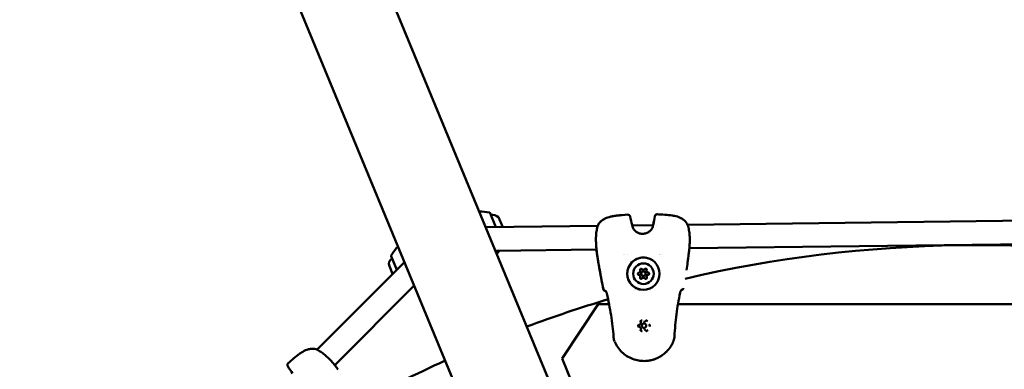
# Model space of a CAD drawing. Units: millimetres. Extents: x -239 to 7561, y 10713 to 18555.
# Drawn here: x 3405 to 4076, y 15007 to 15245 of the extents above; entities that cross this region are included whole.
import ezdxf

# ---------------------------------------------------------------- set-up
doc = ezdxf.new("R2010")
doc.units = ezdxf.units.MM
doc.layers.add('MD_Visible', color=7, linetype='Continuous', lineweight=50)
doc.styles.get("Standard").update_dxf_attribs({"font": 'arial.ttf'})
doc.dimstyles.new('BySEC', dxfattribs={"dimtxt": 360, "dimasz": 180, "dimexe": 1.25, "dimexo": 0.625, "dimtad": 1, "dimdec": 1, "dimlfac": 0.1, "dimrnd": 5, "dimtxsty": 'Standard', "dimcen": 20, "dimse1": 1, "dimse2": 1, "dimclrd": 256, "dimadec": 0, "dimazin": 0, "dimtfac": 1, "dimtdec": 1, "dimtmove": 1, "dimatfit": 3, "dimfxl": 1, "dimlwd": 5, "dimarcsym": 0})

# ---------------------------------------------------------------- blocks, each defined once
blk = doc.blocks.new('CustomObjectsInViewport8_0')
at = {"layer": 'MD_Visible'}
for p, q in [((1450.55, 4031.99), (1883.8, 2986.04)), ((1939.51, 3009.12), (1583.62, 3868.3)), ((1677.75, 3657.8), (1673.76, 3667.44)), ((1679.57, 3664.63), (1682.37, 3657.86)), ((1747.17, 3658.66), (1670.85, 3657.72)), ((1671.74, 3660.58), (1671.74, 3660.58)), ((1747.19, 3658.66), (1747.19, 3658.66)), ((1770.63, 3658.96), (1770.63, 3658.96)), ((1784.89, 3659.13), (1770.64, 3658.96)), ((1787.53, 3659.16), (1787.53, 3659.16)), ((1808.34, 3659.42), (1808.34, 3659.42)), ((2178.16, 3664.01), (1808.36, 3659.42)), ((2177.3, 3648), (1809.61, 3643.44)), ((1606.37, 3637.95), (1610.18, 3628.75)), ((1746.31, 3642.65), (1677.44, 3641.8)), ((1764.65, 3639.1), (1764.65, 3639.1)), ((1765.33, 3639.11), (1765.33, 3639.11)), ((1765.34, 3639.11), (1765.34, 3639.11)), ((1767.34, 3639.11), (1767.34, 3639.11)), ((1767.36, 3639.11), (1767.36, 3639.11)), ((1788.91, 3639.38), (1788.91, 3639.38)), ((1789.16, 3639.39), (1789.16, 3639.39)), ((1790.19, 3639.41), (1790.19, 3639.41)), ((1790.21, 3639.41), (1790.21, 3639.41)), ((1791.31, 3639.43), (1791.31, 3639.43)), ((1615.41, 3633.98), (1555.89, 3574.43)), ((1607.38, 3625.94), (1605.15, 3631.32)), ((1775.09, 3625.37), (1775.08, 3625.37)), ((1775.1, 3625.37), (1775.09, 3625.37)), ((1778.03, 3628.79), (1778.02, 3628.79)), ((1778.04, 3628.79), (1778.03, 3628.79)), ((1778.05, 3624.63), (1778.04, 3624.63)), ((1778.53, 3627.59), (1778.52, 3627.59)), ((1781.49, 3626.85), (1781.47, 3626.85)), ((1781.49, 3626.85), (1781.49, 3626.85)), ((1622.04, 3617.98), (1567.94, 3563.86)), ((1778.55, 3623.43), (1778.54, 3623.43)), ((1778.55, 3623.43), (1778.55, 3623.43)), ((1772.18, 3614.66), (1772.18, 3614.66)), ((1782.82, 3614.79), (1782.82, 3614.79)), ((1747.53, 3605.36), (1722.83, 3568.4)), ((1754.92, 3605.36), (1747.53, 3605.36)), ((2186.87, 3605.39), (1801.85, 3605.37)), ((1778.45, 3593.39), (1778.43, 3593.4)), ((1778.93, 3592.2), (1778.94, 3592.2)), ((1781.91, 3591.46), (1781.89, 3591.46)), ((1775.51, 3589.97), (1775.49, 3589.98)), ((1778.45, 3589.24), (1778.46, 3589.24)), ((1778.97, 3588.04), (1778.95, 3588.04)), ((1555.87, 3574.41), (1555.87, 3574.41)), ((1722.83, 3568.4), (1864.1, 3227.35)), ((1775.2, 3566.98), (1775.15, 3566.98))]:
    blk.add_line(p, q, dxfattribs=at)
at = {"layer": 'MD_Visible', "extrusion": (0, 0, -1)}
for centre, radius, start, end in [((-1979.5, 2797.24), 1454.37, 22.76104, 67.23898), ((-1666, 3628.48), 40, 90.56537, 100.53862), ((-1673.2, 3667.21), 0.6, 100.53862, 157.5), ((-1673.14, 3654.5), 12, 94.9253, 122.39591), ((-1767.66, 3664.83), 1.5, 86.1066, 101.34782), ((-1767.77, 3664.81), 1.5, 86.11303, 170.02707), ((-1787.55, 3665.08), 1.5, 8.53908, 92.47143), ((-1787.66, 3665.06), 1.5, 9.04555, 92.46802), ((-1748.7, 3658.66), 1.5, 21.90495, 30.39088), ((-1748.76, 3658.65), 1.5, 21.11514, 30.79957), ((-1769.13, 3658.9), 1.5, 164.09099, 171.17303), ((-1786.34, 3659.12), 1.5, 7.42838, 14.46678), ((-1786.4, 3659.11), 1.5, 6.56387, 14.95957), ((-1806.77, 3659.37), 1.5, 148.14989, 156.7288), ((-2005.34, 2771.41), 874.15, 76.86305, 101.56671), ((-1606.92, 3638.18), 0.6, 337.5, 30.97827), ((-1640.7, 3617.9), 40, 30.97827, 40.03051), ((-1649.76, 3667.67), 40, 220.23641, 224.43463), ((-1747.99, 3640.94), 1.5, 351.1598, 351.84957), ((-1748.01, 3640.94), 1.5, 351.15982, 353.88177), ((-1608.89, 3632.87), 4.05, 337.5, 62.0618), ((-1752.44, 3615.92), 1.5, 278.96968, 348.76679), ((-1752.45, 3615.91), 1.5, 270.91702, 348.7691), ((-1804.09, 3616.55), 1.5, 189.81347, 266.88563), ((-1804.07, 3616.56), 1.5, 189.99584, 189.99626), ((-2005.34, 2771.41), 874.15, 69.47656, 73.30242), ((-1554.77, 3573.28), 1.5, 103.69422, 112.7587), ((-1537.09, 3564), 1.5, 324.46395, 48.17075), ((-2005.34, 2771.41), 874.15, 61.23073, 65.52344), ((-1567.97, 3561.44), 1.5, 141.3202, 143.11832), ((-1567.97, 3561.44), 1.5, 141.51599, 143.11829)]:
    blk.add_arc(centre, radius, start, end, dxfattribs=at)
at = {"layer": 'MD_Visible'}
blk.add_arc((1979.5, 2797.24), 1394.07, 113.51788, 156.47799, dxfattribs=at)
at = {"layer": 'MD_Visible', "extrusion": (0, 0, -1)}
for centre, major_axis, ratio, start_param, end_param in [((1778.27, 3626.11), (1.77, 10.86), 0.999981, -1.732289, 4.550896), ((1778.3, 3626.11), (1.13, 6.91), 0.999981, -1.732289, 4.550896), ((1775.13, 3626.07), (0.113, 0.691), 0.999981, 3.101385, 5.975617), ((1775.11, 3626.07), (0.113, 0.691), 0.999981, 3.101385, 3.127934), ((1776.68, 3628.83), (0.113, 0.691), 0.999981, 4.148582, 7.022814), ((1776.66, 3628.83), (0.113, 0.691), 0.999981, 0.013659, 0.739629), ((1778.24, 3630.07), (0.21, 1.28), 0.999981, 3.141593, 3.704115), ((1779.84, 3628.87), (0.113, 0.691), 0.999981, -1.087405, 1.786827), ((1779.83, 3628.87), (0.113, 0.691), 0.999981, 0.013659, 1.786827), ((1781.7, 3628.13), (0.21, 1.28), 0.999981, 3.278491, 4.751313), ((1781.75, 3624.17), (0.21, 1.28), 0.999981, 4.325689, 5.79851), ((1781.46, 3626.15), (0.113, 0.691), 0.999981, -0.040208, 2.834024), ((1781.44, 3626.15), (0.113, 0.691), 0.999981, 0.013659, 2.834024), ((1776.75, 3623.35), (0.113, 0.691), 0.999981, 2.054187, 4.928419), ((1776.73, 3623.35), (0.113, 0.691), 0.999981, 2.054187, 3.127934), ((1778.34, 3622.15), (0.21, 1.28), 0.999981, -0.910299, 0), ((1779.91, 3623.39), (0.113, 0.691), 0.999981, 1.00699, 3.881222), ((1779.89, 3623.39), (0.113, 0.691), 0.999981, 1.00699, 3.127934), ((1752.45, 3615.91), (-0.02, -1.5), 0.999294, 6.254771, 6.283185), ((1804.09, 3616.55), (-0.08, 1.5), 0.999677, 3.141593, 3.179652), ((1778.69, 3590.72), (0.24, 1.48), 0.999981, 3.141593, 6.283185)]:
    blk.add_ellipse(centre, major_axis=major_axis, ratio=ratio, start_param=start_param, end_param=end_param, dxfattribs=at)
at = {"layer": 'MD_Visible'}
for centre, major_axis, start_param, end_param in [((1774.84, 3628.05), (0.21, 1.28), 3.449161, 5.276196), ((1774.87, 3624.09), (0.21, 1.28), 0, 0.040208), ((1774.89, 3624.09), (0.21, 1.28), 4.496359, 6.323393), ((1778.28, 3626.11), (0.24, 1.48), 0, 3.141593), ((1778.29, 3626.11), (0.24, 1.48), -1.409303726787511, 4.873881580392075), ((1778.23, 3630.07), (0.21, 1.28), 2.401964, 3.141593), ((1778.25, 3630.07), (0.21, 1.28), 2.401964, 4.228998), ((1778.24, 3630.07), (0.21, 1.28), 2.666583, 3.141593), ((1781.68, 3628.13), (0.21, 1.28), 1.354766, 3.141593), ((1781.7, 3628.13), (0.21, 1.28), 1.619385, 2.917181), ((1781.7, 3628.13), (0.21, 1.28), 1.354766, 3.181801), ((1781.73, 3624.17), (0.21, 1.28), 0.307569, 2.134603), ((1781.75, 3624.17), (0.21, 1.28), 0.572188, 1.869984), ((1781.75, 3624.17), (0.21, 1.28), 0.307569, 2.134603), ((1778.33, 3622.15), (0.21, 1.28), 0, 1.087405), ((1778.35, 3622.15), (0.21, 1.28), -0.739629, 1.087405), ((1778.34, 3622.15), (0.21, 1.28), 0, 0.822786), ((1778.7, 3590.72), (0.24, 1.48), -1.409303726787258, 4.873881580392329)]:
    blk.add_ellipse(centre, major_axis=major_axis, ratio=0.999981, start_param=start_param, end_param=end_param, dxfattribs=at)
for points, knots in [([(1747.4, 3659.41), (1748.02, 3660.46), (1748.85, 3661.44), (1750.78, 3662.98), (1751.87, 3663.59), (1753.62, 3664.3), (1754.25, 3664.51), (1755.3, 3664.81), (1755.72, 3664.92), (1756.47, 3665.08), (1756.79, 3665.15), (1758.07, 3665.39), (1759.05, 3665.53), (1762.53, 3665.96), (1765.04, 3666.16), (1767.56, 3666.33)], [0, 0, 0, 0, 0.412494, 0.412494, 0.795057, 0.795057, 0.996683, 0.996683, 1.128673, 1.128673, 1.227631, 1.227631, 1.524706, 1.524706, 2.282002, 2.282002, 2.282002, 2.282002]), ([(1747.47, 3659.41), (1748.09, 3660.46), (1748.94, 3661.43), (1750.88, 3662.98), (1751.97, 3663.59), (1753.73, 3664.3), (1754.36, 3664.5), (1755.42, 3664.8), (1755.84, 3664.91), (1756.59, 3665.07), (1756.91, 3665.13), (1758.2, 3665.38), (1759.18, 3665.52), (1762.65, 3665.94), (1765.16, 3666.14), (1767.67, 3666.31)], [0, 0, 0, 0, 0.413044, 0.413044, 0.796163, 0.796163, 0.998026, 0.998026, 1.130206, 1.130206, 1.229306, 1.229306, 1.52681, 1.52681, 2.281335, 2.281335, 2.281335, 2.281335]), ([(1787.61, 3666.58), (1791.07, 3666.43), (1794.55, 3666.28), (1798.01, 3665.73), (1798.07, 3665.72), (1798.12, 3665.71)], [0, 0, 0, 0, 1.038708, 1.038708, 1.056641, 1.056641, 1.056641, 1.056641]), ([(1787.72, 3666.56), (1791.18, 3666.41), (1794.66, 3666.26), (1798.51, 3665.65), (1798.96, 3665.57), (1800.76, 3665.2), (1802.1, 3664.8), (1804.08, 3663.88), (1804.81, 3663.45), (1806.51, 3662.18), (1807.39, 3661.21), (1808.04, 3660.16)], [0, 0, 0, 0, 1.038915, 1.038915, 1.177766, 1.177766, 1.597043, 1.597043, 1.860784, 1.860784, 2.281186, 2.281186, 2.281186, 2.281186]), ([(1746.51, 3640.78), (1746.48, 3641.09), (1746.43, 3641.56), (1746.3, 3642.78), (1746.22, 3643.54), (1746.08, 3645.29), (1746.01, 3646.31), (1745.94, 3648.44), (1745.93, 3649.59), (1745.97, 3651.29), (1746, 3651.85), (1746.08, 3652.99), (1746.13, 3653.56), (1746.33, 3655.25), (1746.53, 3656.33), (1746.94, 3657.98), (1747.14, 3658.62), (1747.36, 3659.19)], [0, 0, 0, 0, 0.305506, 0.305506, 0.625476, 0.625476, 0.959127, 0.959127, 1.298534, 1.298534, 1.468558, 1.468558, 1.643887, 1.643887, 2.003524, 2.003524, 2.263744, 2.263744, 2.263744, 2.263744]), ([(1770.62, 3659.06), (1770.69, 3658.62), (1770.83, 3658.07), (1771.33, 3656.97), (1771.67, 3656.39), (1772.48, 3655.43), (1772.92, 3655.02), (1773.91, 3654.3), (1774.48, 3654), (1775.76, 3653.51), (1776.48, 3653.35), (1778, 3653.24), (1778.82, 3653.31), (1780.39, 3653.7), (1781.15, 3654.03), (1782.46, 3654.88), (1783.03, 3655.4), (1783.85, 3656.41), (1784.16, 3656.92), (1784.58, 3657.83), (1784.71, 3658.26), (1784.85, 3658.85), (1784.88, 3659.04), (1784.9, 3659.22)], [0, 0, 0, 0, 0.244024, 0.244024, 0.465158, 0.465158, 0.64776, 0.64776, 0.838717, 0.838717, 1.05702, 1.05702, 1.296825, 1.296825, 1.540956, 1.540956, 1.768851, 1.768851, 1.962367, 1.962367, 2.144193, 2.144193, 2.242197, 2.242197, 2.242197, 2.242197]), ([(1808.15, 3659.96), (1808.55, 3659.03), (1808.9, 3657.89), (1809.29, 3656.07), (1809.39, 3655.47), (1809.57, 3654.28), (1809.64, 3653.68), (1809.81, 3651.9), (1809.86, 3650.66), (1809.88, 3648.34), (1809.85, 3647.23), (1809.76, 3645.22), (1809.69, 3644.31), (1809.55, 3642.8), (1809.49, 3642.19), (1809.43, 3641.66), (1809.42, 3641.58), (1809.41, 3641.5)], [0, 0, 0, 0, 0.430549, 0.430549, 0.625099, 0.625099, 0.808609, 0.808609, 1.169122, 1.169122, 1.516103, 1.516103, 1.859222, 1.859222, 2.197138, 2.197138, 2.26742, 2.26742, 2.26742, 2.26742]), ([(1746.5, 3640.73), (1746.45, 3641.09), (1746.38, 3641.64), (1746.28, 3642.43), (1746.27, 3642.54), (1746.26, 3642.65)], [0, 0, 0, 0, 0.3379073, 0.3379073, 0.3891302, 0.3891302, 0.3891302, 0.3891302]), ([(1746.76, 3639.13), (1746.72, 3639.39), (1746.68, 3639.66), (1746.6, 3640.18), (1746.56, 3640.44), (1746.52, 3640.71)], [0, 0, 0, 0, 0.0797796, 0.0797796, 0.1595602, 0.1595602, 0.1595602, 0.1595602]), ([(1750.98, 3615.62), (1750.21, 3619.53), (1749.44, 3623.43), (1748, 3631.26), (1747.34, 3635.19), (1746.76, 3639.13)], [0, 0, 0, 0, 1.193962, 1.193962, 2.388496, 2.388496, 2.388496, 2.388496]), ([(1748.55, 3628.19), (1748.24, 3629.87), (1747.95, 3631.55), (1747.66, 3633.26), (1747.65, 3633.29), (1747.49, 3634.28), (1747.33, 3635.23), (1747.17, 3636.22), (1747.17, 3636.26), (1747.14, 3636.44), (1747.11, 3636.59), (1747.08, 3636.84), (1747.06, 3636.94), (1747.02, 3637.19), (1747, 3637.35), (1746.97, 3637.55), (1746.96, 3637.6), (1746.95, 3637.65)], [0.061657862, 0.061657862, 0.061657862, 0.061657862, 0.06678221, 0.06678221, 0.06687786, 0.06687786, 0.069770336, 0.069770336, 0.069890027, 0.069890027, 0.07033767, 0.07033767, 0.070645148, 0.070645148, 0.071111743, 0.071111743, 0.071260626, 0.071260626, 0.071260626, 0.071260626]), ([(1807.63, 3628.62), (1807.91, 3630.4), (1808.18, 3632.19), (1808.44, 3634.01), (1808.44, 3634.04), (1808.58, 3635.03), (1808.72, 3635.98), (1808.85, 3636.98), (1808.85, 3637.02), (1808.88, 3637.21), (1808.9, 3637.35), (1808.93, 3637.6), (1808.94, 3637.7), (1808.98, 3637.96), (1809, 3638.11), (1809.02, 3638.32), (1809.03, 3638.37), (1809.04, 3638.44), (1809.04, 3638.46), (1809.04, 3638.48)], [0.061353735, 0.061353735, 0.061353735, 0.061353735, 0.06678221, 0.06678221, 0.06687786, 0.06687786, 0.069770336, 0.069770336, 0.069890027, 0.069890027, 0.07033767, 0.07033767, 0.070645148, 0.070645148, 0.071111743, 0.071111743, 0.071264399, 0.071264399, 0.071321855, 0.071321855, 0.071321855, 0.071321855]), ([(1776.5, 3615.26), (1775.34, 3615.45), (1774.21, 3615.82), (1772.13, 3616.91), (1771.18, 3617.62), (1769.55, 3619.3), (1768.87, 3620.28), (1767.85, 3622.39), (1767.51, 3623.53), (1767.21, 3625.86), (1767.24, 3627.05), (1767.69, 3629.35), (1768.1, 3630.47), (1769.24, 3632.51), (1769.98, 3633.44), (1771.72, 3635.03), (1772.71, 3635.68), (1774.85, 3636.64), (1776, 3636.94), (1778.12, 3637.15), (1779.09, 3637.12), (1780.04, 3636.97)], [1.744685, 1.744685, 1.744685, 1.744685, 2.064683, 2.064683, 2.384682, 2.384682, 2.704682, 2.704682, 3.024682, 3.024682, 3.344683, 3.344683, 3.664685, 3.664685, 3.984686, 3.984686, 4.304686, 4.304686, 4.624685, 4.624685, 4.886277, 4.886277, 4.886277, 4.886277]), ([(1777.22, 3629.26), (1777.21, 3629.28), (1777.19, 3629.3), (1777.11, 3629.39), (1777.04, 3629.44), (1776.91, 3629.49), (1776.86, 3629.51), (1776.82, 3629.52)], [-0.32211176, -0.32211176, -0.32211176, -0.32211176, -0.31465945, -0.31465945, -0.28735688, -0.28735688, -0.27288884, -0.27288884, -0.27288884, -0.27288884]), ([(1777.38, 3629.1), (1777.33, 3629.15), (1777.28, 3629.2), (1777.23, 3629.26), (1777.23, 3629.26), (1777.22, 3629.26)], [0.09590565, 0.09590565, 0.09590565, 0.09590565, 0.11798945, 0.11798945, 0.11898887, 0.11898887, 0.11898887, 0.11898887]), ([(1779.95, 3629.56), (1779.98, 3629.55), (1780.02, 3629.55), (1780.13, 3629.51), (1780.21, 3629.47), (1780.35, 3629.35), (1780.41, 3629.28), (1780.47, 3629.17), (1780.49, 3629.13), (1780.5, 3629.09)], [0.196674, 0.196674, 0.196674, 0.196674, 0.20615163, 0.20615163, 0.233544, 0.233544, 0.26041217, 0.26041217, 0.27288398, 0.27288398, 0.27288398, 0.27288398]), ([(1780.49, 3628.61), (1780.5, 3628.63), (1780.51, 3628.66), (1780.54, 3628.77), (1780.54, 3628.86), (1780.53, 3629), (1780.52, 3629.04), (1780.5, 3629.09)], [-0.32211176, -0.32211176, -0.32211176, -0.32211176, -0.31465945, -0.31465945, -0.28735688, -0.28735688, -0.27288884, -0.27288884, -0.27288884, -0.27288884]), ([(1781.56, 3625.46), (1781.58, 3625.46), (1781.61, 3625.46), (1781.72, 3625.49), (1781.8, 3625.53), (1781.91, 3625.62), (1781.95, 3625.65), (1781.98, 3625.68)], [-0.32211176, -0.32211176, -0.32211176, -0.32211176, -0.31465945, -0.31465945, -0.28735688, -0.28735688, -0.27288884, -0.27288884, -0.27288884, -0.27288884]), ([(1781.97, 3626.63), (1781.92, 3626.67), (1781.88, 3626.71), (1781.75, 3626.79), (1781.66, 3626.82), (1781.57, 3626.84)], [-0.16901472, -0.16901472, -0.16901472, -0.16901472, -0.15025985, -0.15025985, -0.12288474, -0.12288474, -0.12288474, -0.12288474]), ([(1781.97, 3626.63), (1781.99, 3626.6), (1782.01, 3626.58), (1782.08, 3626.48), (1782.12, 3626.39), (1782.16, 3626.21), (1782.16, 3626.12), (1782.13, 3625.94), (1782.1, 3625.86), (1782.03, 3625.75), (1782.01, 3625.72), (1781.98, 3625.68)], [0.1690127, 0.1690127, 0.1690127, 0.1690127, 0.1784121, 0.1784121, 0.2061516, 0.2061516, 0.233544, 0.233544, 0.2604122, 0.2604122, 0.272884, 0.272884, 0.272884, 0.272884]), ([(1622.25, 3617.48), (1622.15, 3617.46), (1622.06, 3617.44), (1621.79, 3617.4), (1621.62, 3617.39), (1621.45, 3617.39)], [3.1324109, 3.1324109, 3.1324109, 3.1324109, 3.1785968, 3.1785968, 3.2614878, 3.2614878, 3.2614878, 3.2614878]), ([(1776.9, 3622.67), (1776.87, 3622.66), (1776.84, 3622.66), (1776.75, 3622.65), (1776.69, 3622.65), (1776.63, 3622.66)], [0.16901271, 0.16901271, 0.16901271, 0.16901271, 0.17841215, 0.17841215, 0.19607537, 0.19607537, 0.19607537, 0.19607537]), ([(1776.9, 3622.67), (1776.96, 3622.68), (1777.02, 3622.7), (1777.15, 3622.78), (1777.23, 3622.84), (1777.29, 3622.91), (1777.3, 3622.92), (1777.3, 3622.93)], [-0.16901472, -0.16901472, -0.16901472, -0.16901472, -0.15025985, -0.15025985, -0.12265518, -0.12265518, -0.11977966, -0.11977966, -0.11977966, -0.11977966]), ([(1777.3, 3622.93), (1777.31, 3622.94), (1777.32, 3622.95), (1777.37, 3623.01), (1777.41, 3623.06), (1777.46, 3623.1)], [0.71054219, 0.71054219, 0.71054219, 0.71054219, 0.71433072, 0.71433072, 0.73361531, 0.73361531, 0.73361531, 0.73361531]), ([(1780.58, 3623.18), (1780.57, 3623.16), (1780.56, 3623.13), (1780.5, 3623.01), (1780.45, 3622.94), (1780.31, 3622.81), (1780.24, 3622.77), (1780.07, 3622.7), (1779.98, 3622.69), (1779.86, 3622.69), (1779.83, 3622.69), (1779.8, 3622.7)], [0.1690127, 0.1690127, 0.1690127, 0.1690127, 0.1784121, 0.1784121, 0.2061516, 0.2061516, 0.233544, 0.233544, 0.2604122, 0.2604122, 0.2697069, 0.2697069, 0.2697069, 0.2697069]), ([(1780.58, 3623.18), (1780.59, 3623.24), (1780.6, 3623.31), (1780.61, 3623.46), (1780.59, 3623.55), (1780.56, 3623.65), (1780.55, 3623.65), (1780.55, 3623.66)], [-0.16901472, -0.16901472, -0.16901472, -0.16901472, -0.15025985, -0.15025985, -0.12265518, -0.12265518, -0.11977966, -0.11977966, -0.11977966, -0.11977966]), ([(1753.39, 3612.61), (1753.36, 3612.78), (1753.31, 3612.95), (1753.19, 3613.28), (1753.13, 3613.44), (1752.97, 3613.76), (1752.88, 3613.92), (1752.7, 3614.19), (1752.6, 3614.31), (1752.49, 3614.43), (1752.46, 3614.45), (1752.42, 3614.49), (1752.41, 3614.5), (1752.41, 3614.5), (1752.4, 3614.5), (1752.4, 3614.5)], [0, 0, 0, 0, 0.0517499, 0.0517499, 0.1089307, 0.1089307, 0.1758517, 0.1758517, 0.2510733, 0.2510733, 0.2862333, 0.2862333, 0.3157754, 0.3157754, 0.3236815, 0.3236815, 0.3236815, 0.3236815]), ([(1753.32, 3612.62), (1753.28, 3612.8), (1753.23, 3612.97), (1753.11, 3613.31), (1753.04, 3613.48), (1752.89, 3613.8), (1752.8, 3613.96), (1752.62, 3614.23), (1752.53, 3614.34), (1752.46, 3614.41)], [0, 0, 0, 0, 0.0542159, 0.0542159, 0.111779, 0.111779, 0.1800754, 0.1800754, 0.2545888, 0.2545888, 0.2545888, 0.2545888]), ([(1752.51, 3614.41), (1752.5, 3614.41), (1752.5, 3614.41), (1752.5, 3614.41), (1752.49, 3614.41), (1752.48, 3614.41), (1752.48, 3614.41), (1752.48, 3614.41), (1752.47, 3614.41), (1752.47, 3614.41)], [0.0010934396, 0.0010934396, 0.0010934396, 0.0010934396, 0.0011454475, 0.0011454475, 0.0011454475, 0.0014267793, 0.0014267793, 0.0014267793, 0.0015338993, 0.0015338993, 0.0015338993, 0.0015338993]), ([(1757.94, 3583.04), (1757.58, 3588), (1757, 3592.95), (1755.46, 3602.81), (1754.49, 3607.73), (1753.39, 3612.61)], [0, 0, 0, 0, 1.492445, 1.492445, 2.994288, 2.994288, 2.994288, 2.994288]), ([(1803.29, 3613.23), (1802.32, 3608.35), (1801.47, 3603.44), (1800.17, 3593.54), (1799.71, 3588.55), (1799.48, 3583.55)], [0, 0, 0, 0, 1.493402, 1.493402, 2.994723, 2.994723, 2.994723, 2.994723]), ([(1804.22, 3615.15), (1804.22, 3615.15), (1804.21, 3615.15), (1804.18, 3615.12), (1804.14, 3615.08), (1804.04, 3614.97), (1803.98, 3614.89), (1803.82, 3614.66), (1803.73, 3614.5), (1803.55, 3614.12), (1803.47, 3613.9), (1803.35, 3613.52), (1803.32, 3613.38), (1803.29, 3613.23)], [0.110483, 0.110483, 0.110483, 0.110483, 0.1381255, 0.1381255, 0.1837485, 0.1837485, 0.2395738, 0.2395738, 0.3120099, 0.3120099, 0.3885055, 0.3885055, 0.4335331, 0.4335331, 0.4335331, 0.4335331]), ([(1774.87, 3591.34), (1774.87, 3591.34), (1774.87, 3591.34), (1774.8, 3591.22), (1774.75, 3591.1), (1774.7, 3590.87), (1774.69, 3590.77), (1774.69, 3590.56), (1774.71, 3590.46), (1774.77, 3590.23), (1774.82, 3590.11), (1774.89, 3589.99), (1774.89, 3589.99), (1774.89, 3589.99)], [-0.0006567, -0.0006567, -0.0006567, -0.0006567, 0, 0, 0.0394171, 0.0394171, 0.0702393, 0.0702393, 0.1010616, 0.1010616, 0.1404787, 0.1404787, 0.1411354, 0.1411354, 0.1411354, 0.1411354]), ([(1775.43, 3589.98), (1775.36, 3590), (1775.29, 3590.02), (1775.16, 3590.09), (1775.1, 3590.13), (1774.99, 3590.24), (1774.95, 3590.3), (1774.88, 3590.44), (1774.86, 3590.51), (1774.84, 3590.66), (1774.85, 3590.73), (1774.87, 3590.88), (1774.9, 3590.95), (1774.97, 3591.08), (1775.02, 3591.14), (1775.13, 3591.24), (1775.19, 3591.28), (1775.32, 3591.34), (1775.38, 3591.36), (1775.45, 3591.37)], [0.173888, 0.173888, 0.173888, 0.173888, 0.493893, 0.493893, 0.813897, 0.813897, 1.133899, 1.133899, 1.453897, 1.453897, 1.773893, 1.773893, 2.093888, 2.093888, 2.413884, 2.413884, 2.733883, 2.733883, 3.007912, 3.007912, 3.007912, 3.007912]), ([(1775.45, 3591.37), (1775.58, 3591.39), (1775.72, 3591.43), (1775.96, 3591.55), (1776.08, 3591.64), (1776.27, 3591.83), (1776.36, 3591.95), (1776.48, 3592.19), (1776.52, 3592.33), (1776.56, 3592.6), (1776.56, 3592.74), (1776.52, 3592.98), (1776.49, 3593.07), (1776.45, 3593.16)], [0.13368, 0.13368, 0.13368, 0.13368, 0.453679, 0.453679, 0.773678, 0.773678, 1.093679, 1.093679, 1.41368, 1.41368, 1.733682, 1.733682, 1.960715, 1.960715, 1.960715, 1.960715]), ([(1777.34, 3594.35), (1777.33, 3594.35), (1777.33, 3594.35), (1777.2, 3594.35), (1777.07, 3594.33), (1776.84, 3594.27), (1776.75, 3594.23), (1776.57, 3594.12), (1776.49, 3594.06), (1776.32, 3593.89), (1776.24, 3593.78), (1776.18, 3593.67), (1776.18, 3593.67), (1776.18, 3593.66)], [-0.0006567, -0.0006567, -0.0006567, -0.0006567, 0, 0, 0.0394171, 0.0394171, 0.0702393, 0.0702393, 0.1010616, 0.1010616, 0.1404787, 0.1404787, 0.1411354, 0.1411354, 0.1411354, 0.1411354]), ([(1776.45, 3593.16), (1776.42, 3593.23), (1776.4, 3593.3), (1776.39, 3593.45), (1776.4, 3593.53), (1776.43, 3593.67), (1776.46, 3593.74), (1776.54, 3593.87), (1776.59, 3593.93), (1776.71, 3594.02), (1776.77, 3594.06), (1776.91, 3594.11), (1776.98, 3594.13), (1777.11, 3594.14), (1777.16, 3594.13), (1777.21, 3594.13)], [1.180878, 1.180878, 1.180878, 1.180878, 1.500876, 1.500876, 1.820871, 1.820871, 2.140866, 2.140866, 2.460863, 2.460863, 2.780862, 2.780862, 3.100864, 3.100864, 3.315481, 3.315481, 3.315481, 3.315481]), ([(1778.45, 3593.39), (1778.55, 3593.38), (1778.64, 3593.37), (1778.83, 3593.38), (1778.92, 3593.4), (1779.1, 3593.45), (1779.19, 3593.49), (1779.36, 3593.57), (1779.44, 3593.63), (1779.58, 3593.75), (1779.64, 3593.82), (1779.7, 3593.89)], [6.109297, 6.109297, 6.109297, 6.109297, 6.326778, 6.326778, 6.544259, 6.544259, 6.76174, 6.76174, 6.979221, 6.979221, 7.196703, 7.196703, 7.196703, 7.196703]), ([(1779.7, 3593.89), (1779.73, 3593.94), (1779.77, 3593.97), (1779.84, 3594.04), (1779.88, 3594.07), (1779.97, 3594.12), (1780.02, 3594.13), (1780.12, 3594.16), (1780.17, 3594.17), (1780.27, 3594.18), (1780.32, 3594.17), (1780.37, 3594.16)], [2.228075, 2.228075, 2.228075, 2.228075, 2.445557, 2.445557, 2.663038, 2.663038, 2.880519, 2.880519, 3.098, 3.098, 3.315481, 3.315481, 3.315481, 3.315481]), ([(1781.18, 3593.73), (1781.18, 3593.73), (1781.17, 3593.73), (1781.11, 3593.85), (1781.03, 3593.95), (1780.85, 3594.11), (1780.77, 3594.17), (1780.59, 3594.27), (1780.49, 3594.31), (1780.27, 3594.37), (1780.14, 3594.39), (1780, 3594.39), (1780, 3594.39), (1780, 3594.39)], [-0.0006567, -0.0006567, -0.0006567, -0.0006567, 0, 0, 0.0394171, 0.0394171, 0.0702393, 0.0702393, 0.1010616, 0.1010616, 0.1404787, 0.1404787, 0.1411354, 0.1411354, 0.1411354, 0.1411354]), ([(1781.91, 3591.46), (1781.91, 3591.46), (1781.91, 3591.45), (1781.92, 3591.45), (1781.93, 3591.45), (1781.93, 3591.45), (1781.94, 3591.45), (1781.94, 3591.45), (1781.95, 3591.45), (1781.95, 3591.45), (1781.96, 3591.45), (1781.96, 3591.45)], [6.10929707, 6.10929707, 6.10929707, 6.10929707, 6.11733865, 6.11733865, 6.12538023, 6.12538023, 6.13342181, 6.13342181, 6.14146339, 6.14146339, 6.14950497, 6.14950497, 6.14950497, 6.14950497]), ([(1781.96, 3591.45), (1781.96, 3591.45), (1781.96, 3591.45), (1781.97, 3591.45), (1781.97, 3591.45), (1781.97, 3591.45), (1781.97, 3591.45), (1781.98, 3591.45), (1781.98, 3591.45), (1781.98, 3591.45), (1781.99, 3591.44), (1781.99, 3591.44)], [3.27527299, 3.27527299, 3.27527299, 3.27527299, 3.28331457, 3.28331457, 3.29135615, 3.29135615, 3.29939773, 3.29939773, 3.30743931, 3.30743931, 3.31548089, 3.31548089, 3.31548089, 3.31548089]), ([(1782.55, 3590.09), (1782.55, 3590.09), (1782.55, 3590.09), (1782.62, 3590.21), (1782.67, 3590.33), (1782.72, 3590.56), (1782.74, 3590.66), (1782.73, 3590.87), (1782.72, 3590.97), (1782.66, 3591.2), (1782.61, 3591.32), (1782.54, 3591.43), (1782.54, 3591.44), (1782.54, 3591.44)], [-0.0006567, -0.0006567, -0.0006567, -0.0006567, 0, 0, 0.0394171, 0.0394171, 0.0702393, 0.0702393, 0.1010616, 0.1010616, 0.1404787, 0.1404787, 0.1411354, 0.1411354, 0.1411354, 0.1411354]), ([(1776.51, 3588.21), (1776.56, 3588.34), (1776.59, 3588.48), (1776.61, 3588.76), (1776.6, 3588.89), (1776.52, 3589.16), (1776.47, 3589.29), (1776.31, 3589.52), (1776.22, 3589.62), (1776, 3589.8), (1775.88, 3589.86), (1775.67, 3589.94), (1775.59, 3589.96), (1775.51, 3589.97)], [1.180878, 1.180878, 1.180878, 1.180878, 1.50088, 1.50088, 1.820882, 1.820882, 2.140883, 2.140883, 2.460883, 2.460883, 2.780882, 2.780882, 2.967704, 2.967704, 2.967704, 2.967704]), ([(1776.25, 3587.7), (1776.25, 3587.7), (1776.25, 3587.7), (1776.32, 3587.58), (1776.4, 3587.48), (1776.57, 3587.32), (1776.65, 3587.26), (1776.84, 3587.16), (1776.93, 3587.12), (1777.16, 3587.05), (1777.29, 3587.04), (1777.42, 3587.04), (1777.43, 3587.04), (1777.43, 3587.04)], [-0.0006567, -0.0006567, -0.0006567, -0.0006567, 0, 0, 0.0394171, 0.0394171, 0.0702393, 0.0702393, 0.1010616, 0.1010616, 0.1404787, 0.1404787, 0.1411354, 0.1411354, 0.1411354, 0.1411354]), ([(1777.05, 3587.26), (1776.98, 3587.28), (1776.91, 3587.3), (1776.77, 3587.37), (1776.71, 3587.41), (1776.61, 3587.52), (1776.57, 3587.58), (1776.5, 3587.72), (1776.48, 3587.79), (1776.46, 3587.94), (1776.46, 3588.01), (1776.48, 3588.13), (1776.5, 3588.17), (1776.51, 3588.21)], [0.173888, 0.173888, 0.173888, 0.173888, 0.493893, 0.493893, 0.813897, 0.813897, 1.133899, 1.133899, 1.453897, 1.453897, 1.773893, 1.773893, 1.960715, 1.960715, 1.960715, 1.960715]), ([(1779.78, 3587.56), (1779.74, 3587.61), (1779.7, 3587.66), (1779.6, 3587.74), (1779.55, 3587.78), (1779.45, 3587.86), (1779.39, 3587.89), (1779.28, 3587.95), (1779.22, 3587.97), (1779.09, 3588.01), (1779.03, 3588.02), (1778.97, 3588.04)], [2.2280754, 2.2280754, 2.2280754, 2.2280754, 2.3760012, 2.3760012, 2.523927, 2.523927, 2.6718528, 2.6718528, 2.8197786, 2.8197786, 2.9677044, 2.9677044, 2.9677044, 2.9677044]), ([(1780.21, 3587.3), (1780.18, 3587.31), (1780.15, 3587.32), (1780.08, 3587.34), (1780.05, 3587.35), (1779.99, 3587.38), (1779.96, 3587.4), (1779.9, 3587.44), (1779.87, 3587.46), (1779.82, 3587.51), (1779.8, 3587.53), (1779.78, 3587.56)], [0.1738882, 0.1738882, 0.1738882, 0.1738882, 0.321814, 0.321814, 0.4697398, 0.4697398, 0.6176656, 0.6176656, 0.7655914, 0.7655914, 0.9135172, 0.9135172, 0.9135172, 0.9135172]), ([(1780.09, 3587.07), (1780.09, 3587.07), (1780.09, 3587.07), (1780.23, 3587.08), (1780.36, 3587.09), (1780.58, 3587.16), (1780.68, 3587.2), (1780.86, 3587.31), (1780.94, 3587.37), (1781.1, 3587.54), (1781.18, 3587.64), (1781.25, 3587.76), (1781.25, 3587.76), (1781.25, 3587.76)], [-0.0006567, -0.0006567, -0.0006567, -0.0006567, 0, 0, 0.0394171, 0.0394171, 0.0702393, 0.0702393, 0.1010616, 0.1010616, 0.1404787, 0.1404787, 0.1411354, 0.1411354, 0.1411354, 0.1411354]), ([(1758.68, 3579.87), (1758.3, 3580.77), (1758.06, 3581.75), (1757.95, 3582.83), (1757.94, 3582.93), (1757.94, 3583.04)], [0.0028642, 0.0028642, 0.0028642, 0.0028642, 0.2981202, 0.2981202, 0.3286709, 0.3286709, 0.3286709, 0.3286709]), ([(1775.15, 3566.98), (1773.72, 3567.22), (1772.31, 3567.6), (1769.59, 3568.62), (1768.29, 3569.28), (1765.83, 3570.83), (1764.68, 3571.73), (1762.58, 3573.73), (1761.63, 3574.84), (1759.98, 3577.23), (1759.27, 3578.5), (1758.7, 3579.83)], [1.744685, 1.744685, 1.744685, 1.744685, 1.945337, 1.945337, 2.14599, 2.14599, 2.346643, 2.346643, 2.547295, 2.547295, 2.747515, 2.747515, 2.747515, 2.747515]), ([(1798.8, 3580.33), (1798.72, 3580.13), (1798.64, 3579.93), (1798.44, 3579.47), (1798.32, 3579.21), (1798.08, 3578.71), (1797.96, 3578.47), (1797.75, 3578.06), (1797.66, 3577.9), (1797.44, 3577.51), (1797.3, 3577.28), (1797.01, 3576.8), (1796.85, 3576.55), (1796.56, 3576.11), (1796.43, 3575.92), (1796.18, 3575.58), (1796.07, 3575.43), (1795.91, 3575.21), (1795.86, 3575.14), (1795.68, 3574.91), (1795.54, 3574.74), (1795.37, 3574.53), (1795.32, 3574.48), (1795.18, 3574.31), (1795.08, 3574.19), (1794.71, 3573.77), (1794.43, 3573.46), (1794.06, 3573.09), (1793.98, 3573.01), (1793.6, 3572.64), (1793.29, 3572.35), (1792.93, 3572.03), (1792.89, 3571.99), (1792.52, 3571.68), (1792.19, 3571.4), (1791.71, 3571.04), (1791.59, 3570.95), (1791.45, 3570.85), (1791.44, 3570.84), (1791.21, 3570.67), (1790.99, 3570.52), (1790.73, 3570.34), (1790.7, 3570.32), (1790.48, 3570.18), (1790.29, 3570.05), (1790.02, 3569.89), (1789.95, 3569.85), (1789.48, 3569.56), (1789.07, 3569.34), (1788.31, 3568.94), (1787.95, 3568.77), (1787.23, 3568.44), (1786.87, 3568.29), (1786.2, 3568.03), (1785.89, 3567.92), (1785.28, 3567.72), (1784.97, 3567.62), (1784.43, 3567.47), (1784.2, 3567.4), (1783.57, 3567.25), (1783.18, 3567.16), (1782.63, 3567.06), (1782.47, 3567.03), (1782.16, 3566.97), (1782, 3566.95), (1781.52, 3566.88), (1781.2, 3566.84), (1780.24, 3566.74), (1779.6, 3566.7), (1778.95, 3566.7), (1778.94, 3566.7), (1778.28, 3566.69), (1777.63, 3566.71), (1776.66, 3566.79), (1776.34, 3566.82), (1775.87, 3566.88), (1775.72, 3566.9), (1775.45, 3566.94), (1775.32, 3566.96), (1775.2, 3566.98)], [0, 0, 0, 0, 0.00076322, 0.00076322, 0.00177034, 0.00177034, 0.00272758, 0.00272758, 0.00337038, 0.00337038, 0.00430622, 0.00430622, 0.00532689, 0.00532689, 0.00610246, 0.00610246, 0.00674077, 0.00674077, 0.00700972, 0.00700972, 0.00771161, 0.00771161, 0.00792345, 0.00792345, 0.00842596, 0.00842596, 0.00976765, 0.00976765, 0.01011115, 0.01011115, 0.01147235, 0.01147235, 0.01163288, 0.01163288, 0.01299807, 0.01299807, 0.01348153, 0.01348153, 0.01351749, 0.01351749, 0.01435318, 0.01435318, 0.01446609, 0.01446609, 0.01516673, 0.01516673, 0.01541762, 0.01541762, 0.01685192, 0.01685192, 0.01805033, 0.01805033, 0.01924874, 0.01924874, 0.0202223, 0.0202223, 0.0211756, 0.0211756, 0.02190749, 0.02190749, 0.02310697, 0.02310697, 0.02359268, 0.02359268, 0.02407357, 0.02407357, 0.0250408, 0.0250408, 0.02696307, 0.02696307, 0.02697717, 0.02697717, 0.02891374, 0.02891374, 0.02988122, 0.02988122, 0.03033345, 0.03033345, 0.03071181, 0.03071181, 0.03071181, 0.03071181]), ([(1536.09, 3565.12), (1538.67, 3567.43), (1541.27, 3569.75), (1544.45, 3572), (1544.83, 3572.26), (1546.38, 3573.25), (1547.61, 3573.9), (1549.68, 3574.63), (1550.5, 3574.84), (1552.61, 3575.11), (1553.93, 3575.04), (1555.13, 3574.74)], [0, 0, 0, 0, 1.038824, 1.038824, 1.177673, 1.177673, 1.596944, 1.596944, 1.860584, 1.860584, 2.28108, 2.28108, 2.28108, 2.28108]), ([(1555.35, 3574.67), (1556.29, 3574.28), (1557.33, 3573.71), (1558.87, 3572.67), (1559.36, 3572.32), (1560.31, 3571.59), (1560.78, 3571.21), (1562.14, 3570.05), (1563.04, 3569.2), (1564.68, 3567.56), (1565.44, 3566.75), (1566.77, 3565.25), (1567.36, 3564.55), (1568.33, 3563.39), (1568.71, 3562.91), (1569.04, 3562.5), (1569.09, 3562.44), (1569.14, 3562.38)], [0, 0, 0, 0, 0.430685, 0.430685, 0.625065, 0.625065, 0.808322, 0.808322, 1.168323, 1.168323, 1.514744, 1.514744, 1.857112, 1.857112, 2.193601, 2.193601, 2.264689, 2.264689, 2.264689, 2.264689]), ([(1567.94, 3563.86), (1568.37, 3563.34), (1568.72, 3562.91), (1569.04, 3562.51), (1569.1, 3562.44), (1569.15, 3562.37)], [1.8769117, 1.8769117, 1.8769117, 1.8769117, 2.1856644, 2.1856644, 2.2651703, 2.2651703, 2.2651703, 2.2651703]), ([(1569.17, 3562.34), (1569.33, 3562.13), (1569.49, 3561.91), (1569.81, 3561.49), (1569.97, 3561.28), (1570.14, 3561.07)], [0, 0, 0, 0, 0.0797799, 0.0797799, 0.1595593, 0.1595593, 0.1595593, 0.1595593]), ([(1569.17, 3562.34), (1569.33, 3562.13), (1569.49, 3561.92), (1569.81, 3561.49), (1569.97, 3561.28), (1570.13, 3561.07)], [0, 0, 0, 0, 0.0797872, 0.0797872, 0.1595756, 0.1595756, 0.1595756, 0.1595756])]:
    blk.add_open_spline(points, degree=3, knots=knots, dxfattribs=at)
for points in [[(1769.24, 3664.57), (1769.24, 3664.57), (1769.24, 3664.57), (1769.24, 3664.57)], [(1769.25, 3665.07), (1769.59, 3663.14), (1770.03, 3661.21), (1770.57, 3659.31)], [(1784.89, 3659.5), (1785.38, 3661.42), (1785.77, 3663.35), (1786.07, 3665.3)], [(1784.95, 3659.5), (1785.46, 3661.42), (1785.87, 3663.35), (1786.18, 3665.3)], [(1747.1, 3658.66), (1747.17, 3658.85), (1747.24, 3659.04), (1747.31, 3659.22)], [(1770.61, 3659.13), (1770.62, 3659.11), (1770.62, 3659.09), (1770.62, 3659.06)], [(1784.82, 3659.13), (1784.83, 3659.17), (1784.84, 3659.21), (1784.84, 3659.25)], [(1784.84, 3659.25), (1784.84, 3659.27), (1784.85, 3659.29), (1784.85, 3659.32)], [(1784.9, 3659.22), (1784.9, 3659.24), (1784.9, 3659.26), (1784.91, 3659.28)], [(1610.17, 3643.74), (1610.41, 3644.03), (1610.71, 3644.3), (1611.05, 3644.51)], [(1610.17, 3643.74), (1610.16, 3643.74), (1610.16, 3643.74), (1610.16, 3643.74)], [(1613.6, 3638.36), (1613.59, 3638.36), (1613.59, 3638.36), (1613.59, 3638.36)], [(1613.6, 3638.36), (1613.63, 3638.29), (1613.66, 3638.21), (1613.69, 3638.14)], [(1746.74, 3639.13), (1746.67, 3639.66), (1746.59, 3640.18), (1746.5, 3640.71)], [(1746.95, 3637.65), (1746.88, 3638.14), (1746.82, 3638.64), (1746.74, 3639.13)], [(1746.74, 3639.13), (1746.74, 3639.13), (1746.74, 3639.13), (1746.74, 3639.13)], [(1809.21, 3639.9), (1809.15, 3639.43), (1809.1, 3638.95), (1809.04, 3638.48)], [(1809.21, 3639.9), (1809.27, 3640.43), (1809.34, 3640.96), (1809.41, 3641.49)], [(1750.96, 3615.63), (1750.13, 3619.81), (1749.31, 3623.99), (1748.55, 3628.19)], [(1775.02, 3625.38), (1775.03, 3625.38), (1775.03, 3625.38), (1775.04, 3625.38)], [(1775.04, 3625.38), (1775.06, 3625.37), (1775.08, 3625.37), (1775.09, 3625.37)], [(1776.79, 3629.52), (1776.8, 3629.52), (1776.81, 3629.52), (1776.82, 3629.52)], [(1780.42, 3628.39), (1780.44, 3628.47), (1780.46, 3628.54), (1780.49, 3628.61)], [(1781.49, 3626.85), (1781.43, 3626.86), (1781.37, 3626.87), (1781.31, 3626.89)], [(1781.33, 3625.4), (1781.41, 3625.43), (1781.48, 3625.45), (1781.56, 3625.46)], [(1780.55, 3623.66), (1780.52, 3623.73), (1780.5, 3623.81), (1780.48, 3623.88)], [(1754.85, 3605.36), (1754.38, 3607.79), (1753.86, 3610.21), (1753.32, 3612.62)], [(1798.82, 3580.39), (1798.81, 3580.37), (1798.81, 3580.35), (1798.8, 3580.33)], [(1799.48, 3583.55), (1799.43, 3582.49), (1799.23, 3581.43), (1798.85, 3580.45)], [(1539.07, 3558.13), (1538.09, 3559.86), (1537.02, 3561.53), (1535.87, 3563.13)]]:
    blk.add_open_spline(points, degree=3, dxfattribs=at)
blk = doc.blocks.new('*D1')
at = {"lineweight": 5, "transparency": 16777216}
blk.add_line((181.3, 10892.88), (181.3, 17541.11), dxfattribs=at)
at = {"transparency": 16777216}
for points in [[(151.3, 17541.11), (211.3, 17541.11), (181.3, 17721.11)], [(151.3, 10892.88), (211.3, 10892.88), (181.3, 10712.88)]]:
    blk.add_solid(points, dxfattribs=at)
at = {"layer": 'Defpoints', "color": 0, "transparency": 16777216}
for p in [(181.3, 17721.11), (4057.13, 17721.11), (4057.13, 10712.88)]:
    blk.add_point(p, dxfattribs=at)
at = {"color": 0, "transparency": 16777216, "insert": (-3.13, 14216.99), "char_height": 360, "attachment_point": 5, "rotation": 90}
blk.add_mtext('700', dxfattribs=at)
blk = doc.blocks.new('*D2')
at = {"lineweight": 5, "transparency": 16777216}
blk.add_line((733.02, 18134.03), (7381.24, 18134.03), dxfattribs=at)
at = {"transparency": 16777216}
for points in [[(733.02, 18164.03), (733.02, 18104.03), (553.02, 18134.03)], [(7381.24, 18164.03), (7381.24, 18104.03), (7561.24, 18134.03)]]:
    blk.add_solid(points, dxfattribs=at)
at = {"layer": 'Defpoints', "color": 0, "transparency": 16777216}
for p in [(7561.24, 18134.03), (553.02, 14216.99), (7561.24, 14216.99)]:
    blk.add_point(p, dxfattribs=at)
at = {"color": 0, "transparency": 16777216, "insert": (4057.13, 18318.46), "char_height": 360, "attachment_point": 5}
blk.add_mtext('700', dxfattribs=at)

msp = doc.modelspace()

# ---------------------------------------------------------------- linework, layer by layer
msp.add_circle((4057.13, 14216.99), 3504.11)

# ---------------------------------------------------------------- block references
at = {"layer": 'MD_Visible'}
msp.add_blockref('CustomObjectsInViewport8_0', (2051.79, 11445.59), dxfattribs=at)

# ---------------------------------------------------------------- dimensions: what is measured, and where the dimension line sits
dim = msp.add_linear_dim(base=(7561.24, 18134.03), p1=(553.02, 14216.99), p2=(7561.24, 14216.99), dimstyle='BySEC')
dim.commit()
dim.dimension.update_dxf_attribs({"geometry": '*D2', "text_midpoint": (4057.13, 18318.46)})
dim = msp.add_linear_dim(base=(181.3, 17721.11), p1=(4057.13, 10712.88), p2=(4057.13, 17721.11), angle=90, dimstyle='BySEC')
dim.commit()
dim.dimension.update_dxf_attribs({"geometry": '*D1', "text_midpoint": (-3.13, 14216.99)})

doc.saveas('drawing.dxf')
